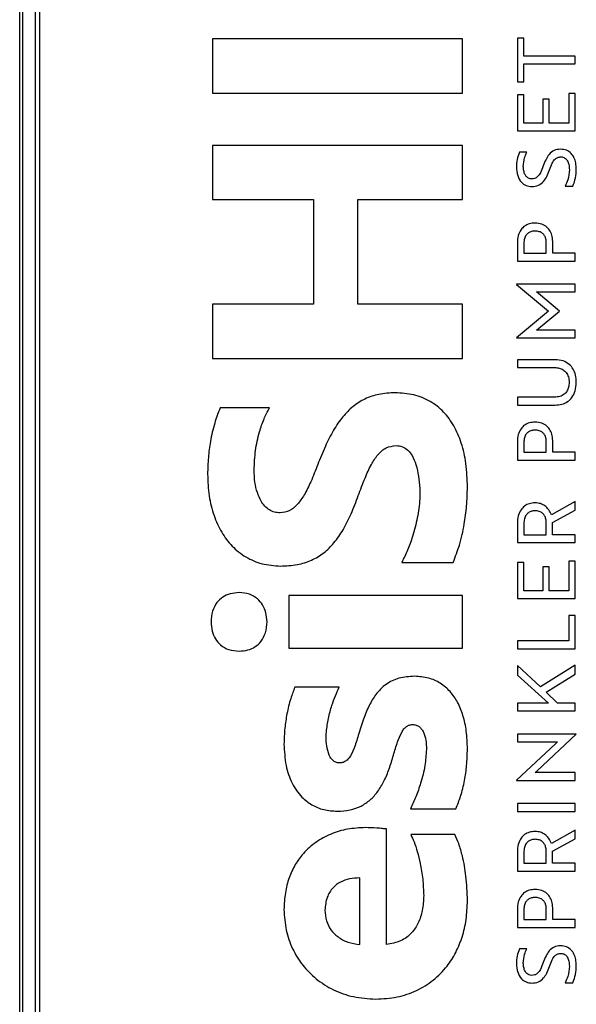
# Model space of a CAD drawing. Units: millimetres. Extents: x 4 to 416, y 4 to 293.
# Drawn here: x 159 to 170, y 91 to 112 of the extents above; entities that cross this region are included whole.
import ezdxf

# ---------------------------------------------------------------- set-up
doc = ezdxf.new("R2010")
doc.units = ezdxf.units.MM

msp = doc.modelspace()

# ---------------------------------------------------------------- linework, layer by layer
at = {"color": 7, "linetype": 'Continuous', "lineweight": 25}
for p, q in [((158.715, 81.25), (158.715, 130.25)), ((158.771, 130.25), (158.771, 81.25)), ((159.048, 83.166), (159.048, 128.333)), ((159.132, 128.333), (159.132, 83.166)), ((167.973, 111.238), (162.744, 111.238)), ((162.744, 111.238), (162.744, 110.104)), ((167.973, 110.104), (167.973, 111.238)), ((169.255, 111.254), (169.119, 111.254)), ((169.119, 111.254), (169.119, 110.341)), ((169.255, 110.878), (169.255, 111.254)), ((170.33, 110.878), (169.255, 110.878)), ((170.33, 110.714), (170.33, 110.878)), ((169.255, 110.714), (170.33, 110.714)), ((169.255, 110.341), (169.255, 110.714)), ((169.119, 110.341), (169.255, 110.341)), ((162.744, 110.104), (167.973, 110.104)), ((169.255, 110.069), (169.119, 110.069)), ((169.119, 110.069), (169.119, 109.314)), ((169.255, 109.478), (169.255, 110.069)), ((169.785, 109.976), (169.649, 109.976)), ((169.649, 109.976), (169.649, 109.478)), ((169.785, 109.478), (169.785, 109.976)), ((170.194, 110.094), (170.194, 109.478)), ((170.33, 110.094), (170.194, 110.094)), ((170.33, 109.314), (170.33, 110.094)), ((169.649, 109.478), (169.255, 109.478)), ((170.194, 109.478), (169.785, 109.478)), ((169.119, 109.314), (170.33, 109.314)), ((162.744, 109.011), (162.744, 107.876)), ((167.973, 109.011), (162.744, 109.011)), ((167.973, 107.876), (167.973, 109.011)), ((169.314, 108.866), (169.161, 108.866)), ((170.12, 108.156), (170.28, 108.156)), ((162.744, 107.876), (164.858, 107.876)), ((164.858, 107.876), (164.858, 105.689)), ((165.787, 105.689), (165.787, 107.876)), ((165.787, 107.876), (167.973, 107.876)), ((169.119, 106.968), (169.119, 106.591)), ((169.255, 106.963), (169.255, 106.755)), ((169.723, 106.755), (169.723, 106.977)), ((169.859, 106.755), (169.859, 106.968)), ((169.255, 106.755), (169.723, 106.755)), ((170.33, 106.755), (169.859, 106.755)), ((170.33, 106.591), (170.33, 106.755)), ((169.119, 106.591), (170.33, 106.591)), ((170.33, 106.106), (169.099, 106.106)), ((169.099, 106.106), (169.099, 106.104)), ((169.099, 106.104), (169.77, 105.546)), ((170.33, 105.947), (170.33, 106.106)), ((169.519, 105.947), (170.33, 105.947)), ((169.558, 105.915), (169.519, 105.947)), ((169.997, 105.546), (169.558, 105.915)), ((164.858, 105.689), (162.744, 105.689)), ((162.744, 105.689), (162.744, 104.554)), ((167.973, 105.689), (165.787, 105.689)), ((167.973, 104.554), (167.973, 105.689)), ((169.77, 105.546), (169.099, 104.989)), ((169.558, 105.179), (169.997, 105.546)), ((169.519, 105.147), (169.558, 105.179)), ((170.33, 105.147), (169.519, 105.147)), ((170.33, 104.988), (170.33, 105.147)), ((169.099, 104.989), (169.099, 104.988)), ((169.099, 104.988), (170.33, 104.988)), ((162.744, 104.554), (167.973, 104.554)), ((169.906, 104.528), (169.119, 104.528)), ((169.119, 104.528), (169.119, 104.364)), ((169.119, 104.364), (169.895, 104.364)), ((169.119, 103.744), (169.119, 103.581)), ((169.895, 103.744), (169.119, 103.744)), ((163.935, 103.52), (162.904, 103.52)), ((169.119, 103.581), (169.906, 103.581)), ((169.119, 102.805), (169.119, 102.428)), ((169.255, 102.8), (169.255, 102.592)), ((169.723, 102.592), (169.723, 102.814)), ((169.859, 102.592), (169.859, 102.805)), ((169.255, 102.592), (169.723, 102.592)), ((170.33, 102.592), (169.859, 102.592)), ((170.33, 102.428), (170.33, 102.592)), ((169.119, 102.428), (170.33, 102.428)), ((170.33, 101.561), (169.829, 101.283)), ((170.33, 101.378), (170.33, 101.561)), ((169.856, 101.124), (170.33, 101.378)), ((169.856, 100.868), (169.856, 101.124)), ((169.119, 101.102), (169.119, 100.704)), ((169.255, 101.097), (169.255, 100.868)), ((169.723, 100.868), (169.723, 101.11)), ((169.255, 100.868), (169.723, 100.868)), ((170.33, 100.868), (169.856, 100.868)), ((170.33, 100.704), (170.33, 100.868)), ((169.119, 100.704), (170.33, 100.704)), ((170.33, 100.313), (170.194, 100.313)), ((170.194, 100.313), (170.194, 99.696)), ((170.33, 99.533), (170.33, 100.313)), ((166.702, 100.287), (167.777, 100.287)), ((169.255, 100.287), (169.119, 100.287)), ((169.119, 100.287), (169.119, 99.533)), ((169.255, 99.696), (169.255, 100.287)), ((169.785, 100.195), (169.649, 100.195)), ((169.649, 100.195), (169.649, 99.696)), ((169.785, 99.696), (169.785, 100.195)), ((169.649, 99.696), (169.255, 99.696)), ((170.194, 99.696), (169.785, 99.696)), ((167.973, 99.597), (164.342, 99.597)), ((164.342, 99.597), (164.342, 98.492)), ((167.973, 98.492), (167.973, 99.597)), ((169.119, 99.533), (170.33, 99.533)), ((170.33, 99.175), (170.194, 99.175)), ((170.194, 99.175), (170.194, 98.646)), ((170.33, 98.482), (170.33, 99.175)), ((164.342, 98.492), (167.973, 98.492)), ((170.194, 98.646), (169.119, 98.646)), ((169.119, 98.646), (169.119, 98.482)), ((169.119, 98.482), (170.33, 98.482)), ((169.605, 97.683), (169.119, 98.135)), ((169.119, 98.135), (169.119, 97.932)), ((170.33, 98.142), (169.605, 97.683)), ((170.33, 97.951), (170.33, 98.142)), ((169.119, 97.932), (169.767, 97.346)), ((169.718, 97.572), (170.33, 97.951)), ((165.395, 97.678), (164.466, 97.678)), ((169.959, 97.346), (169.718, 97.572)), ((169.767, 97.346), (169.119, 97.346)), ((169.119, 97.346), (169.119, 97.182)), ((170.33, 97.346), (169.959, 97.346)), ((170.33, 97.182), (170.33, 97.346)), ((169.119, 97.182), (170.33, 97.182)), ((169.119, 96.697), (169.119, 96.533)), ((170.351, 96.697), (169.119, 96.697)), ((169.534, 95.932), (170.351, 96.695)), ((170.351, 96.695), (170.351, 96.697)), ((169.915, 96.494), (169.099, 95.731)), ((169.119, 96.533), (169.957, 96.533)), ((169.957, 96.533), (169.915, 96.494)), ((169.492, 95.893), (169.534, 95.932)), ((170.33, 95.893), (169.492, 95.893)), ((170.33, 95.729), (170.33, 95.893)), ((169.099, 95.731), (169.099, 95.729)), ((169.099, 95.729), (170.33, 95.729)), ((170.33, 95.244), (169.119, 95.244)), ((169.119, 95.244), (169.119, 95.08)), ((170.33, 95.08), (170.33, 95.244)), ((166.884, 95.137), (167.835, 95.137)), ((169.119, 95.08), (170.33, 95.08)), ((166.383, 92.297), (166.383, 94.713)), ((167.813, 94.595), (166.891, 94.595)), ((170.33, 94.688), (169.829, 94.41)), ((170.33, 94.506), (170.33, 94.688)), ((169.856, 94.251), (170.33, 94.506)), ((169.119, 94.229), (169.119, 93.831)), ((169.255, 94.224), (169.255, 93.995)), ((169.723, 93.995), (169.723, 94.238)), ((169.856, 93.995), (169.856, 94.251)), ((169.255, 93.995), (169.723, 93.995)), ((170.33, 93.995), (169.856, 93.995)), ((170.33, 93.831), (170.33, 93.995)), ((169.119, 93.831), (170.33, 93.831)), ((165.824, 92.297), (165.824, 93.689)), ((169.119, 93.03), (169.119, 92.653)), ((169.255, 93.025), (169.255, 92.817)), ((169.723, 92.817), (169.723, 93.039)), ((169.859, 92.817), (169.859, 93.03)), ((169.255, 92.817), (169.723, 92.817)), ((170.33, 92.817), (169.859, 92.817)), ((170.33, 92.653), (170.33, 92.817)), ((169.119, 92.653), (170.33, 92.653)), ((169.314, 92.205), (169.161, 92.205)), ((170.12, 91.495), (170.28, 91.495))]:
    msp.add_line(p, q, dxfattribs=at)
for points, knots in [([(169.161, 108.866), (169.143, 108.816), (169.107, 108.717), (169.101, 108.613), (169.099, 108.561)], [0, 0, 0, 0, 0.505738, 1, 1, 1, 1]), ([(169.243, 108.569), (169.248, 108.631), (169.257, 108.734), (169.298, 108.829), (169.314, 108.866)], [0, 0, 0, 0, 0.602224, 1, 1, 1, 1]), ([(170.021, 108.931), (169.974, 108.927), (169.884, 108.918), (169.78, 108.828), (169.711, 108.713), (169.678, 108.628), (169.661, 108.581)], [0, 0, 0, 0, 0.252884, 0.496245, 0.722884, 1, 1, 1, 1]), ([(169.789, 108.498), (169.806, 108.546), (169.835, 108.627), (169.894, 108.721), (169.964, 108.766), (170.01, 108.769), (170.033, 108.771)], [0, 0, 0, 0, 0.390127, 0.65898, 0.826614, 1, 1, 1, 1]), ([(170.351, 108.511), (170.349, 108.556), (170.345, 108.64), (170.308, 108.755), (170.244, 108.85), (170.145, 108.919), (170.063, 108.927), (170.021, 108.931)], [0, 0, 0, 0, 0.224292, 0.419803, 0.594326, 0.789772, 1, 1, 1, 1]), ([(170.033, 108.771), (170.046, 108.77), (170.072, 108.768), (170.108, 108.752), (170.138, 108.727), (170.172, 108.681), (170.201, 108.605), (170.204, 108.538), (170.206, 108.503)], [0, 0, 0, 0, 0.111868, 0.218257, 0.325967, 0.440089, 0.697505, 1, 1, 1, 1]), ([(169.099, 108.561), (169.103, 108.499), (169.111, 108.385), (169.188, 108.246), (169.3, 108.164), (169.381, 108.155), (169.423, 108.151)], [0, 0, 0, 0, 0.313671, 0.58515, 0.785701, 1, 1, 1, 1]), ([(169.418, 108.311), (169.399, 108.313), (169.361, 108.317), (169.312, 108.351), (169.274, 108.405), (169.248, 108.48), (169.245, 108.538), (169.243, 108.569)], [0, 0, 0, 0, 0.164405, 0.32477, 0.497678, 0.730199, 1, 1, 1, 1]), ([(169.661, 108.581), (169.643, 108.532), (169.612, 108.451), (169.55, 108.359), (169.482, 108.316), (169.439, 108.313), (169.418, 108.311)], [0, 0, 0, 0, 0.40055, 0.673519, 0.839148, 1, 1, 1, 1]), ([(169.423, 108.151), (169.471, 108.155), (169.563, 108.163), (169.669, 108.251), (169.74, 108.366), (169.771, 108.451), (169.789, 108.498)], [0, 0, 0, 0, 0.256838, 0.501047, 0.725747, 1, 1, 1, 1]), ([(170.206, 108.503), (170.199, 108.431), (170.188, 108.311), (170.14, 108.201), (170.12, 108.156)], [0, 0, 0, 0, 0.596506, 1, 1, 1, 1]), ([(170.28, 108.156), (170.301, 108.215), (170.341, 108.33), (170.348, 108.451), (170.351, 108.511)], [0, 0, 0, 0, 0.508993, 1, 1, 1, 1]), ([(169.489, 107.387), (169.449, 107.384), (169.371, 107.379), (169.267, 107.329), (169.184, 107.245), (169.128, 107.12), (169.122, 107.021), (169.119, 106.968)], [0, 0, 0, 0, 0.191969, 0.365034, 0.534367, 0.749461, 1, 1, 1, 1]), ([(169.859, 106.968), (169.857, 107.014), (169.853, 107.099), (169.811, 107.214), (169.738, 107.309), (169.626, 107.376), (169.536, 107.383), (169.489, 107.387)], [0, 0, 0, 0, 0.215444, 0.403662, 0.575504, 0.776414, 1, 1, 1, 1]), ([(169.489, 107.219), (169.463, 107.218), (169.415, 107.215), (169.349, 107.185), (169.296, 107.133), (169.261, 107.056), (169.257, 106.996), (169.255, 106.963)], [0, 0, 0, 0, 0.194806, 0.369659, 0.539132, 0.752399, 1, 1, 1, 1]), ([(169.723, 106.977), (169.721, 107.003), (169.719, 107.053), (169.692, 107.121), (169.645, 107.176), (169.575, 107.213), (169.519, 107.217), (169.489, 107.219)], [0, 0, 0, 0, 0.207561, 0.390435, 0.561141, 0.766857, 1, 1, 1, 1]), ([(170.351, 104.053), (170.348, 104.105), (170.342, 104.202), (170.292, 104.334), (170.203, 104.441), (170.07, 104.516), (169.963, 104.524), (169.906, 104.528)], [0, 0, 0, 0, 0.210393, 0.395236, 0.566439, 0.770485, 1, 1, 1, 1]), ([(169.895, 104.364), (169.928, 104.362), (169.991, 104.358), (170.076, 104.322), (170.146, 104.26), (170.193, 104.167), (170.198, 104.093), (170.201, 104.053)], [0, 0, 0, 0, 0.202534, 0.382216, 0.55238, 0.761063, 1, 1, 1, 1]), ([(170.201, 104.053), (170.199, 104.02), (170.195, 103.956), (170.16, 103.87), (170.099, 103.8), (170.007, 103.752), (169.934, 103.747), (169.895, 103.744)], [0, 0, 0, 0, 0.204393, 0.385497, 0.556062, 0.763578, 1, 1, 1, 1]), ([(169.906, 103.581), (169.955, 103.584), (170.047, 103.589), (170.171, 103.645), (170.272, 103.74), (170.34, 103.882), (170.347, 103.994), (170.351, 104.053)], [0, 0, 0, 0, 0.197527, 0.374287, 0.544264, 0.755975, 1, 1, 1, 1]), ([(166.564, 103.837), (166.45, 103.831), (166.233, 103.821), (165.93, 103.719), (165.674, 103.556), (165.455, 103.331), (165.265, 103.048), (165.094, 102.709), (164.996, 102.463), (164.945, 102.334)], [0, 0, 0, 0, 0.14406, 0.272891, 0.396329, 0.523187, 0.666607, 0.824915, 1, 1, 1, 1]), ([(168.075, 101.863), (168.069, 102.028), (168.059, 102.34), (167.962, 102.775), (167.807, 103.143), (167.587, 103.445), (167.3, 103.671), (166.949, 103.813), (166.696, 103.829), (166.564, 103.837)], [0, 0, 0, 0, 0.176745, 0.333532, 0.473642, 0.601728, 0.729736, 0.859719, 1, 1, 1, 1]), ([(162.904, 103.52), (162.864, 103.414), (162.777, 103.186), (162.702, 102.836), (162.652, 102.479), (162.646, 102.251), (162.643, 102.135)], [0, 0, 0, 0, 0.239095, 0.517906, 0.754946, 1, 1, 1, 1]), ([(163.616, 102.224), (163.622, 102.36), (163.634, 102.628), (163.714, 102.985), (163.812, 103.284), (163.896, 103.444), (163.935, 103.52)], [0, 0, 0, 0, 0.302979, 0.596612, 0.810208, 1, 1, 1, 1]), ([(169.489, 103.223), (169.449, 103.22), (169.371, 103.215), (169.267, 103.166), (169.184, 103.081), (169.128, 102.956), (169.122, 102.858), (169.119, 102.805)], [0, 0, 0, 0, 0.191969, 0.365034, 0.534367, 0.749461, 1, 1, 1, 1]), ([(169.859, 102.805), (169.857, 102.85), (169.853, 102.935), (169.811, 103.051), (169.738, 103.146), (169.626, 103.213), (169.536, 103.22), (169.489, 103.223)], [0, 0, 0, 0, 0.215444, 0.403663, 0.575504, 0.776414, 1, 1, 1, 1]), ([(169.489, 103.056), (169.463, 103.054), (169.415, 103.051), (169.349, 103.021), (169.296, 102.97), (169.261, 102.893), (169.257, 102.832), (169.255, 102.8)], [0, 0, 0, 0, 0.194806, 0.369659, 0.539132, 0.752399, 1, 1, 1, 1]), ([(169.723, 102.814), (169.721, 102.84), (169.719, 102.89), (169.692, 102.957), (169.645, 103.012), (169.575, 103.05), (169.519, 103.054), (169.489, 103.056)], [0, 0, 0, 0, 0.2075608, 0.3904349, 0.5611411, 0.7668573, 1, 1, 1, 1]), ([(165.794, 101.686), (165.839, 101.809), (165.92, 102.029), (166.051, 102.319), (166.189, 102.54), (166.364, 102.705), (166.514, 102.723), (166.586, 102.732)], [0, 0, 0, 0, 0.281488, 0.506362, 0.682621, 0.846416, 1, 1, 1, 1]), ([(166.586, 102.732), (166.631, 102.728), (166.72, 102.719), (166.838, 102.639), (166.935, 102.509), (167.01, 102.321), (167.036, 102.173), (167.051, 102.091)], [0, 0, 0, 0, 0.1550257, 0.3072368, 0.4763027, 0.713434, 1, 1, 1, 1]), ([(164.161, 101.325), (164.12, 101.328), (164.041, 101.334), (163.93, 101.385), (163.835, 101.465), (163.746, 101.586), (163.674, 101.756), (163.624, 101.978), (163.619, 102.138), (163.616, 102.224)], [0, 0, 0, 0, 0.103316, 0.203542, 0.307123, 0.419109, 0.58696, 0.780006, 1, 1, 1, 1]), ([(164.945, 102.334), (164.898, 102.214), (164.815, 101.997), (164.677, 101.716), (164.534, 101.505), (164.365, 101.352), (164.226, 101.334), (164.161, 101.325)], [0, 0, 0, 0, 0.287704, 0.516005, 0.693718, 0.856083, 1, 1, 1, 1]), ([(162.643, 102.135), (162.649, 101.982), (162.661, 101.689), (162.762, 101.277), (162.922, 100.919), (163.146, 100.619), (163.434, 100.39), (163.784, 100.239), (164.037, 100.222), (164.168, 100.213)], [0, 0, 0, 0, 0.166802, 0.319575, 0.460321, 0.591966, 0.724637, 0.858201, 1, 1, 1, 1]), ([(167.051, 102.091), (167.063, 102.007), (167.087, 101.851), (167.082, 101.693), (167.08, 101.62)], [0, 0, 0, 0, 0.539044, 1, 1, 1, 1]), ([(167.777, 100.287), (167.823, 100.408), (167.923, 100.669), (168.008, 101.067), (168.064, 101.472), (168.071, 101.731), (168.075, 101.863)], [0, 0, 0, 0, 0.240668, 0.519023, 0.755284, 1, 1, 1, 1]), ([(164.168, 100.213), (164.286, 100.218), (164.508, 100.228), (164.817, 100.324), (165.078, 100.481), (165.3, 100.7), (165.488, 100.979), (165.654, 101.313), (165.746, 101.557), (165.794, 101.686)], [0, 0, 0, 0, 0.148661, 0.280086, 0.403954, 0.529516, 0.670617, 0.826561, 1, 1, 1, 1]), ([(167.08, 101.62), (167.066, 101.485), (167.038, 101.218), (166.94, 100.86), (166.829, 100.549), (166.743, 100.372), (166.702, 100.287)], [0, 0, 0, 0, 0.290204, 0.577845, 0.795578, 1, 1, 1, 1]), ([(169.489, 101.534), (169.448, 101.531), (169.371, 101.525), (169.267, 101.474), (169.183, 101.386), (169.128, 101.257), (169.122, 101.156), (169.119, 101.102)], [0, 0, 0, 0, 0.1887173, 0.3597883, 0.5288981, 0.7459279, 1, 1, 1, 1]), ([(169.829, 101.283), (169.814, 101.319), (169.783, 101.394), (169.699, 101.474), (169.598, 101.525), (169.526, 101.531), (169.489, 101.534)], [0, 0, 0, 0, 0.259666, 0.528773, 0.752734, 1, 1, 1, 1]), ([(169.489, 101.37), (169.463, 101.368), (169.415, 101.365), (169.349, 101.332), (169.296, 101.277), (169.261, 101.195), (169.257, 101.131), (169.255, 101.097)], [0, 0, 0, 0, 0.188352, 0.359311, 0.528463, 0.74565, 1, 1, 1, 1]), ([(169.723, 101.11), (169.721, 101.139), (169.719, 101.191), (169.692, 101.263), (169.646, 101.322), (169.575, 101.363), (169.519, 101.368), (169.489, 101.37)], [0, 0, 0, 0, 0.213844, 0.401005, 0.572675, 0.774607, 1, 1, 1, 1]), ([(163.304, 99.656), (163.24, 99.652), (163.119, 99.644), (162.956, 99.569), (162.823, 99.445), (162.731, 99.264), (162.721, 99.121), (162.715, 99.045)], [0, 0, 0, 0, 0.199153, 0.378889, 0.551677, 0.763175, 1, 1, 1, 1]), ([(163.885, 99.045), (163.88, 99.11), (163.873, 99.233), (163.802, 99.401), (163.686, 99.54), (163.514, 99.639), (163.376, 99.65), (163.304, 99.656)], [0, 0, 0, 0, 0.204959, 0.390197, 0.565252, 0.772999, 1, 1, 1, 1]), ([(162.715, 99.045), (162.719, 98.979), (162.727, 98.855), (162.796, 98.686), (162.913, 98.547), (163.089, 98.45), (163.229, 98.439), (163.304, 98.433)], [0, 0, 0, 0, 0.205642, 0.38911, 0.561575, 0.768477, 1, 1, 1, 1]), ([(163.304, 98.433), (163.365, 98.438), (163.483, 98.446), (163.643, 98.519), (163.776, 98.642), (163.869, 98.824), (163.879, 98.968), (163.885, 99.045)], [0, 0, 0, 0, 0.194095, 0.371962, 0.544861, 0.758362, 1, 1, 1, 1]), ([(166.971, 97.906), (166.859, 97.9), (166.649, 97.888), (166.362, 97.75), (166.158, 97.54), (166.01, 97.285), (165.89, 96.997), (165.828, 96.783), (165.794, 96.669)], [0, 0, 0, 0, 0.1784135, 0.3364469, 0.4984772, 0.6424577, 0.8082906, 1, 1, 1, 1]), ([(168.075, 96.389), (168.071, 96.513), (168.063, 96.749), (167.994, 97.078), (167.882, 97.36), (167.722, 97.595), (167.514, 97.773), (167.256, 97.887), (167.068, 97.9), (166.971, 97.906)], [0, 0, 0, 0, 0.17658, 0.334772, 0.4768, 0.606254, 0.734215, 0.862436, 1, 1, 1, 1]), ([(164.466, 97.678), (164.436, 97.6), (164.367, 97.419), (164.3, 97.131), (164.25, 96.811), (164.244, 96.597), (164.24, 96.485)], [0, 0, 0, 0, 0.204153, 0.475025, 0.724691, 1, 1, 1, 1]), ([(165.126, 96.742), (165.139, 96.836), (165.163, 97.024), (165.233, 97.277), (165.309, 97.496), (165.368, 97.619), (165.395, 97.678)], [0, 0, 0, 0, 0.28858, 0.582026, 0.801753, 1, 1, 1, 1]), ([(166.528, 96.256), (166.555, 96.349), (166.604, 96.511), (166.675, 96.697), (166.743, 96.804), (166.796, 96.857), (166.858, 96.892), (166.904, 96.895), (166.927, 96.897)], [0, 0, 0, 0, 0.361976, 0.6336657, 0.7396118, 0.8305234, 0.9138331, 1, 1, 1, 1]), ([(166.927, 96.897), (166.953, 96.895), (167.002, 96.891), (167.067, 96.856), (167.119, 96.804), (167.173, 96.71), (167.211, 96.564), (167.216, 96.44), (167.218, 96.374)], [0, 0, 0, 0, 0.114134, 0.219507, 0.326482, 0.441598, 0.703302, 1, 1, 1, 1]), ([(165.141, 96.404), (165.133, 96.465), (165.117, 96.578), (165.123, 96.691), (165.126, 96.742)], [0, 0, 0, 0, 0.545745, 1, 1, 1, 1]), ([(165.794, 96.669), (165.765, 96.575), (165.716, 96.414), (165.631, 96.233), (165.548, 96.141), (165.478, 96.101), (165.428, 96.096), (165.402, 96.094)], [0, 0, 0, 0, 0.399097, 0.683368, 0.797054, 0.897975, 1, 1, 1, 1]), ([(164.24, 96.485), (164.248, 96.335), (164.262, 96.055), (164.391, 95.674), (164.584, 95.392), (164.818, 95.209), (165.073, 95.103), (165.257, 95.091), (165.351, 95.085)], [0, 0, 0, 0, 0.2229494, 0.4186076, 0.5944311, 0.7259377, 0.8587012, 1, 1, 1, 1]), ([(165.402, 96.094), (165.375, 96.097), (165.321, 96.102), (165.254, 96.149), (165.18, 96.244), (165.157, 96.337), (165.141, 96.404)], [0, 0, 0, 0, 0.186506, 0.360073, 0.539647, 1, 1, 1, 1]), ([(167.835, 95.137), (167.869, 95.223), (167.945, 95.415), (168.017, 95.719), (168.066, 96.051), (168.072, 96.272), (168.075, 96.389)], [0, 0, 0, 0, 0.216276, 0.483339, 0.726995, 1, 1, 1, 1]), ([(165.351, 95.085), (165.443, 95.09), (165.615, 95.098), (165.852, 95.182), (166.047, 95.315), (166.208, 95.494), (166.338, 95.716), (166.445, 95.974), (166.5, 96.16), (166.528, 96.256)], [0, 0, 0, 0, 0.150911, 0.284241, 0.41025, 0.537864, 0.679812, 0.833589, 1, 1, 1, 1]), ([(167.218, 96.374), (167.21, 96.262), (167.194, 96.023), (167.107, 95.695), (167.006, 95.393), (166.924, 95.22), (166.884, 95.137)], [0, 0, 0, 0, 0.260984, 0.554506, 0.786025, 1, 1, 1, 1]), ([(165.94, 94.742), (165.816, 94.736), (165.571, 94.723), (165.22, 94.618), (164.903, 94.448), (164.651, 94.224), (164.466, 93.968), (164.338, 93.69), (164.255, 93.371), (164.245, 93.144), (164.24, 93.026)], [0, 0, 0, 0, 0.137108, 0.27042, 0.401326, 0.532442, 0.63834, 0.749512, 0.868987, 1, 1, 1, 1]), ([(166.383, 94.713), (166.355, 94.716), (166.287, 94.723), (166.14, 94.737), (166.02, 94.74), (165.94, 94.742)], [0, 0, 0, 0, 0.188292, 0.46063, 1, 1, 1, 1]), ([(166.891, 94.595), (166.915, 94.546), (166.97, 94.432), (167.032, 94.229), (167.096, 93.969), (167.147, 93.661), (167.156, 93.435), (167.16, 93.32)], [0, 0, 0, 0, 0.124424, 0.28925, 0.483854, 0.736944, 1, 1, 1, 1]), ([(168.075, 93.217), (168.069, 93.388), (168.059, 93.701), (167.986, 94.098), (167.905, 94.388), (167.841, 94.533), (167.813, 94.595)], [0, 0, 0, 0, 0.362024, 0.664594, 0.855498, 1, 1, 1, 1]), ([(169.489, 94.661), (169.448, 94.658), (169.371, 94.653), (169.267, 94.601), (169.183, 94.514), (169.128, 94.385), (169.122, 94.284), (169.119, 94.229)], [0, 0, 0, 0, 0.188717, 0.359788, 0.528898, 0.745928, 1, 1, 1, 1]), ([(169.829, 94.41), (169.814, 94.447), (169.783, 94.521), (169.699, 94.602), (169.598, 94.652), (169.526, 94.658), (169.489, 94.661)], [0, 0, 0, 0, 0.2596661, 0.5287733, 0.7527343, 1, 1, 1, 1]), ([(169.489, 94.497), (169.463, 94.495), (169.415, 94.492), (169.349, 94.459), (169.296, 94.404), (169.261, 94.323), (169.257, 94.259), (169.255, 94.224)], [0, 0, 0, 0, 0.188352, 0.359311, 0.528463, 0.74565, 1, 1, 1, 1]), ([(169.723, 94.238), (169.721, 94.266), (169.719, 94.319), (169.692, 94.391), (169.646, 94.449), (169.575, 94.491), (169.519, 94.495), (169.489, 94.497)], [0, 0, 0, 0, 0.213844, 0.401005, 0.572675, 0.774607, 1, 1, 1, 1]), ([(165.824, 93.689), (165.752, 93.687), (165.614, 93.683), (165.42, 93.612), (165.249, 93.484), (165.12, 93.279), (165.105, 93.109), (165.097, 93.018)], [0, 0, 0, 0, 0.190758, 0.371125, 0.54617, 0.758465, 1, 1, 1, 1]), ([(167.16, 93.32), (167.155, 93.216), (167.146, 93.02), (167.059, 92.751), (166.91, 92.523), (166.679, 92.349), (166.484, 92.314), (166.383, 92.297)], [0, 0, 0, 0, 0.219225, 0.412285, 0.587312, 0.786293, 1, 1, 1, 1]), ([(169.489, 93.448), (169.449, 93.446), (169.371, 93.441), (169.267, 93.391), (169.184, 93.306), (169.128, 93.181), (169.122, 93.083), (169.119, 93.03)], [0, 0, 0, 0, 0.191969, 0.365034, 0.534367, 0.749461, 1, 1, 1, 1]), ([(169.859, 93.03), (169.857, 93.076), (169.853, 93.161), (169.811, 93.276), (169.738, 93.371), (169.626, 93.438), (169.536, 93.445), (169.489, 93.448)], [0, 0, 0, 0, 0.2154439, 0.4036626, 0.5755037, 0.7764139, 1, 1, 1, 1]), ([(166.158, 91.155), (166.308, 91.163), (166.6, 91.18), (167.011, 91.319), (167.37, 91.539), (167.644, 91.818), (167.841, 92.129), (167.974, 92.457), (168.06, 92.825), (168.07, 93.083), (168.075, 93.217)], [0, 0, 0, 0, 0.142261, 0.276692, 0.407198, 0.538011, 0.643963, 0.754932, 0.872965, 1, 1, 1, 1]), ([(169.489, 93.281), (169.463, 93.28), (169.415, 93.276), (169.349, 93.246), (169.296, 93.195), (169.261, 93.118), (169.257, 93.058), (169.255, 93.025)], [0, 0, 0, 0, 0.194806, 0.36966, 0.539133, 0.752399, 1, 1, 1, 1]), ([(169.723, 93.039), (169.721, 93.065), (169.719, 93.115), (169.692, 93.182), (169.645, 93.237), (169.575, 93.275), (169.519, 93.279), (169.489, 93.281)], [0, 0, 0, 0, 0.2075615, 0.3904356, 0.5611415, 0.7668574, 1, 1, 1, 1]), ([(164.24, 93.026), (164.249, 92.882), (164.266, 92.601), (164.406, 92.205), (164.62, 91.858), (164.91, 91.562), (165.272, 91.335), (165.697, 91.183), (166.001, 91.164), (166.158, 91.155)], [0, 0, 0, 0, 0.143938, 0.281978, 0.417034, 0.55165, 0.694814, 0.84312, 1, 1, 1, 1]), ([(165.097, 93.018), (165.103, 92.941), (165.114, 92.795), (165.213, 92.6), (165.367, 92.444), (165.576, 92.333), (165.74, 92.309), (165.824, 92.297)], [0, 0, 0, 0, 0.2028356, 0.3862388, 0.5637505, 0.7768488, 1, 1, 1, 1]), ([(170.021, 92.27), (169.974, 92.266), (169.884, 92.257), (169.78, 92.167), (169.711, 92.052), (169.678, 91.967), (169.661, 91.92)], [0, 0, 0, 0, 0.252884, 0.496246, 0.722884, 1, 1, 1, 1]), ([(170.351, 91.85), (170.349, 91.895), (170.345, 91.979), (170.308, 92.094), (170.244, 92.189), (170.145, 92.258), (170.063, 92.266), (170.021, 92.27)], [0, 0, 0, 0, 0.224292, 0.419803, 0.594326, 0.789772, 1, 1, 1, 1]), ([(169.161, 92.205), (169.143, 92.155), (169.107, 92.056), (169.101, 91.951), (169.099, 91.9)], [0, 0, 0, 0, 0.505739, 1, 1, 1, 1]), ([(169.243, 91.908), (169.248, 91.97), (169.257, 92.073), (169.298, 92.168), (169.314, 92.205)], [0, 0, 0, 0, 0.602222, 1, 1, 1, 1]), ([(169.789, 91.836), (169.806, 91.885), (169.835, 91.966), (169.894, 92.06), (169.964, 92.105), (170.01, 92.108), (170.033, 92.11)], [0, 0, 0, 0, 0.390127, 0.658981, 0.826614, 1, 1, 1, 1]), ([(170.033, 92.11), (170.046, 92.109), (170.072, 92.107), (170.108, 92.091), (170.138, 92.066), (170.172, 92.02), (170.201, 91.944), (170.204, 91.877), (170.206, 91.842)], [0, 0, 0, 0, 0.111868, 0.218257, 0.325967, 0.440088, 0.697505, 1, 1, 1, 1]), ([(169.099, 91.9), (169.103, 91.838), (169.111, 91.724), (169.188, 91.585), (169.3, 91.503), (169.381, 91.494), (169.423, 91.49)], [0, 0, 0, 0, 0.3136713, 0.5851506, 0.7857012, 1, 1, 1, 1]), ([(169.418, 91.65), (169.399, 91.652), (169.361, 91.656), (169.312, 91.69), (169.274, 91.744), (169.248, 91.819), (169.245, 91.877), (169.243, 91.908)], [0, 0, 0, 0, 0.164405, 0.324771, 0.497678, 0.730199, 1, 1, 1, 1]), ([(169.661, 91.92), (169.643, 91.871), (169.612, 91.79), (169.55, 91.698), (169.482, 91.655), (169.439, 91.652), (169.418, 91.65)], [0, 0, 0, 0, 0.40055, 0.673519, 0.839148, 1, 1, 1, 1]), ([(169.423, 91.49), (169.471, 91.494), (169.563, 91.502), (169.669, 91.59), (169.74, 91.705), (169.771, 91.79), (169.789, 91.836)], [0, 0, 0, 0, 0.256838, 0.501047, 0.725746, 1, 1, 1, 1]), ([(170.206, 91.842), (170.199, 91.77), (170.188, 91.65), (170.14, 91.54), (170.12, 91.495)], [0, 0, 0, 0, 0.596506, 1, 1, 1, 1]), ([(170.28, 91.495), (170.301, 91.554), (170.341, 91.669), (170.348, 91.79), (170.351, 91.85)], [0, 0, 0, 0, 0.508992, 1, 1, 1, 1])]:
    msp.add_open_spline(points, degree=3, knots=knots, dxfattribs=at)

doc.saveas('drawing.dxf')
